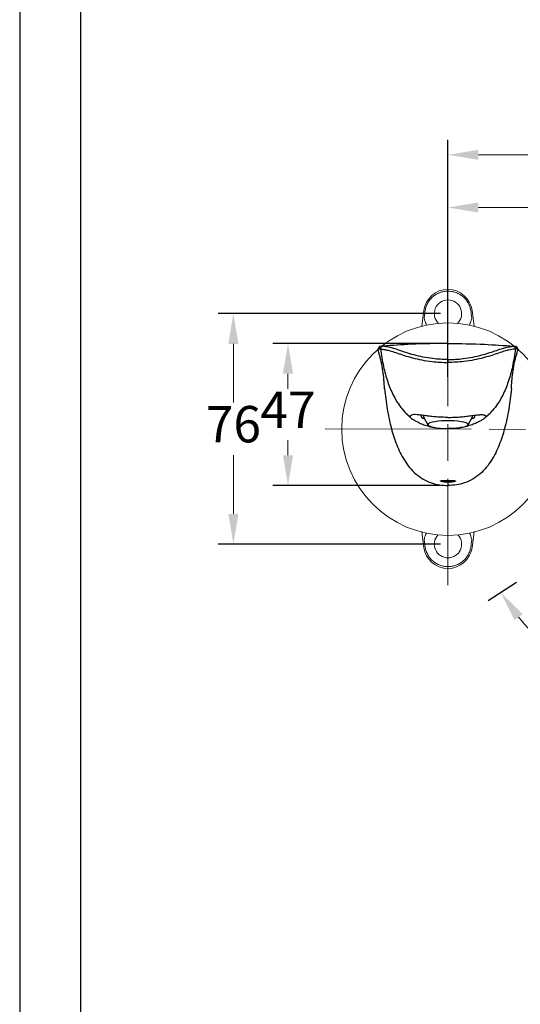
# Model space of a CAD drawing. Units: millimetres. Extents: x 0 to 210, y 0 to 297.
# Drawn here: x 0 to 41, y 135 to 216 of the extents above; entities that cross this region are included whole.
import ezdxf

# ---------------------------------------------------------------- set-up
doc = ezdxf.new("R2010")
doc.units = ezdxf.units.MM
doc.header["$PDMODE"] = 3
doc.linetypes.add('AM_ISO08W050', pattern=[18, 12, -1.5, 3, -1.5])
doc.layers.add('AM_0', color=7, linetype='Continuous', lineweight=25)
doc.layers.add('AM_7', color=4, linetype='AM_ISO08W050', lineweight=13)
doc.layers.add('繪圖線', color=7, linetype='Continuous')
doc.styles.get("Standard").update_dxf_attribs({"font": 'Microsoft JhengHei.ttf'})
doc.dimstyles.new('複本 ISO-25-11', dxfattribs={"dimtxt": 3, "dimasz": 2.5, "dimexe": 1.25, "dimexo": 0.625, "dimtad": 1, "dimtih": 1, "dimtoh": 1, "dimdec": 0, "dimlfac": 4, "dimrnd": 0.5, "dimdsep": 46, "dimtxsty": 'Standard', "dimcen": 2.5, "dimclrd": 3, "dimclre": 3, "dimclrt": 2, "dimadec": 0, "dimazin": 2, "dimtfac": 1, "dimtdec": 0, "dimtmove": 1, "dimatfit": 3, "dimfxl": 1, "dimlwd": 5, "dimarcsym": 0})

# ---------------------------------------------------------------- blocks, each defined once
blk = doc.blocks.new('*D22')
at = {"layer": 'Defpoints', "color": 0, "transparency": 16777216}
for p in [(60.275, 192.299), (70.038, 188.407), (41.435, 169.833), (45.117, 162.666), (60.275, 159.699)]:
    blk.add_point(p, dxfattribs=at)
at = {"layer": '繪圖線', "color": 3, "lineweight": -2, "transparency": 16777216}
for p, q in [((40.911, 169.492), (38.578, 167.977)), ((60.275, 159.074), (60.275, 156.197))]:
    blk.add_line(p, q, dxfattribs=at)
at = {"layer": '繪圖線', "color": 3, "lineweight": 5, "transparency": 16777216}
for start, end in [(218.8204, 232.32443), (250.28884, 264.1796)]:
    blk.add_arc((60.275, 182.067), 24.62, start, end, dxfattribs=at)
at = {"layer": '繪圖線', "color": 3, "transparency": 16777216}
for points in [[(40.755, 166.389), (41.43, 166.877), (39.626, 168.658)], [(57.799, 157.99), (57.757, 157.157), (60.275, 157.447)]]:
    blk.add_solid(points, dxfattribs=at)
at = {"layer": '繪圖線', "color": 2, "transparency": 16777216, "insert": (48.527, 160.43), "char_height": 3, "attachment_point": 5}
blk.add_mtext('57°', dxfattribs=at)
blk = doc.blocks.new('*D28')
at = {"layer": 'Defpoints', "color": 0, "transparency": 16777216}
for p in [(60.275, 200.39), (35.275, 191.83), (60.275, 191.83)]:
    blk.add_point(p, dxfattribs=at)
at = {"layer": '繪圖線', "color": 3, "lineweight": -2, "transparency": 16777216}
for p, q in [((35.275, 192.455), (35.275, 201.64)), ((60.275, 192.455), (60.275, 201.64))]:
    blk.add_line(p, q, dxfattribs=at)
at = {"layer": '繪圖線', "color": 3, "lineweight": 5, "transparency": 16777216}
blk.add_line((37.775, 200.39), (57.775, 200.39), dxfattribs=at)
at = {"layer": '繪圖線', "color": 3, "transparency": 16777216}
for points in [[(37.775, 200.807), (37.775, 199.973), (35.275, 200.39)], [(57.775, 200.807), (57.775, 199.973), (60.275, 200.39)]]:
    blk.add_solid(points, dxfattribs=at)
at = {"layer": '繪圖線', "color": 2, "transparency": 16777216, "insert": (47.775, 202.574), "char_height": 3, "attachment_point": 5}
blk.add_mtext('100', dxfattribs=at)
blk = doc.blocks.new('*D29')
at = {"layer": 'Defpoints', "color": 0, "transparency": 16777216}
for p in [(65.275, 204.727), (65.275, 187.471), (35.275, 185.811)]:
    blk.add_point(p, dxfattribs=at)
at = {"layer": '繪圖線', "color": 3, "lineweight": -2, "transparency": 16777216}
for p, q in [((35.275, 186.436), (35.275, 205.977)), ((65.275, 188.096), (65.275, 205.977))]:
    blk.add_line(p, q, dxfattribs=at)
at = {"layer": '繪圖線', "color": 3, "lineweight": 5, "transparency": 16777216}
blk.add_line((37.775, 204.727), (62.775, 204.727), dxfattribs=at)
at = {"layer": '繪圖線', "color": 3, "transparency": 16777216}
for points in [[(37.775, 205.144), (37.775, 204.311), (35.275, 204.727)], [(62.775, 205.144), (62.775, 204.311), (65.275, 204.727)]]:
    blk.add_solid(points, dxfattribs=at)
at = {"layer": '繪圖線', "color": 2, "transparency": 16777216, "insert": (50.275, 206.911), "char_height": 3, "attachment_point": 5}
blk.add_mtext('120', dxfattribs=at)
blk = doc.blocks.new('*D30')
at = {"layer": 'Defpoints', "color": 0, "transparency": 16777216}
for p in [(35.275, 191.645), (17.601, 172.645), (35.275, 172.645)]:
    blk.add_point(p, dxfattribs=at)
at = {"layer": '繪圖線', "color": 3, "lineweight": -2, "transparency": 16777216}
for p, q in [((34.65, 191.645), (16.351, 191.645)), ((34.65, 172.645), (16.351, 172.645))]:
    blk.add_line(p, q, dxfattribs=at)
at = {"layer": '繪圖線', "color": 3, "lineweight": 5, "transparency": 16777216}
for p, q in [((17.601, 189.145), (17.601, 184.321)), ((17.601, 175.145), (17.601, 179.97))]:
    blk.add_line(p, q, dxfattribs=at)
at = {"layer": '繪圖線', "color": 3, "transparency": 16777216}
for points in [[(17.184, 189.145), (18.017, 189.145), (17.601, 191.645)], [(17.184, 175.145), (18.017, 175.145), (17.601, 172.645)]]:
    blk.add_solid(points, dxfattribs=at)
at = {"layer": '繪圖線', "color": 2, "transparency": 16777216, "insert": (17.601, 182.145), "char_height": 3, "attachment_point": 5}
blk.add_mtext('76', dxfattribs=at)
blk = doc.blocks.new('*D31')
at = {"layer": 'Defpoints', "color": 0, "transparency": 16777216}
for p in [(35.275, 189.191), (22.098, 177.48), (35.275, 177.48)]:
    blk.add_point(p, dxfattribs=at)
at = {"layer": '繪圖線', "color": 3, "lineweight": -2, "transparency": 16777216}
for p, q in [((34.65, 189.191), (20.848, 189.191)), ((34.65, 177.48), (20.848, 177.48))]:
    blk.add_line(p, q, dxfattribs=at)
at = {"layer": '繪圖線', "color": 3, "lineweight": 5, "transparency": 16777216}
for p, q in [((22.098, 186.691), (22.098, 185.46)), ((22.098, 179.98), (22.098, 181.21))]:
    blk.add_line(p, q, dxfattribs=at)
at = {"layer": '繪圖線', "color": 3, "transparency": 16777216}
for points in [[(21.682, 186.691), (22.515, 186.691), (22.098, 189.191)], [(21.682, 179.98), (22.515, 179.98), (22.098, 177.48)]]:
    blk.add_solid(points, dxfattribs=at)
at = {"layer": '繪圖線', "color": 2, "transparency": 16777216, "insert": (22.098, 183.335), "char_height": 3, "attachment_point": 5}
blk.add_mtext('47', dxfattribs=at)

msp = doc.modelspace()

# ---------------------------------------------------------------- linework, layer by layer
msp.add_lwpolyline([(0, 0), (210, 0), (210, 297), (0, 297)], close=True)
at = {"lineweight": 30}
msp.add_lwpolyline([(5, 5), (205, 5), (205, 292), (5, 292)], close=True, dxfattribs=at)
at = {"lineweight": 13}
msp.add_circle((35.275, 182.123), 8.75, dxfattribs=at)
at = {"layer": 'AM_0', "lineweight": 15}
for p, q in [((33.119, 190.603), (33.292, 191.909)), ((37.257, 191.909), (37.431, 190.603)), ((33.292, 172.382), (33.125, 173.641)), ((37.424, 173.641), (37.257, 172.382))]:
    msp.add_line(p, q, dxfattribs=at)
at = {"layer": 'AM_0'}
for p, q in [((31.949, 183.314), (32.219, 183.059)), ((33.042, 183.278), (33.058, 183.175)), ((33.26, 183.148), (33.623, 182.468)), ((36.927, 182.468), (37.289, 183.148)), ((37.491, 183.175), (37.507, 183.278)), ((38.601, 183.314), (38.331, 183.059)), ((35.831, 177.873), (34.71, 177.873))]:
    msp.add_line(p, q, dxfattribs=at)
at = {"layer": 'AM_0', "flags": 128}
for points in [[(29.528, 188.651), (29.533, 188.702), (29.58, 188.739), (29.715, 188.735), (29.715, 188.735), (29.715, 188.735)], [(41.021, 188.651), (41.016, 188.702), (40.97, 188.739), (40.834, 188.735), (40.834, 188.735), (40.834, 188.735)], [(33.099, 183.269), (33.091, 183.261), (33.057, 183.187), (33.091, 183.114), (33.191, 183.043), (33.352, 182.977)], [(33.273, 183.246), (33.252, 183.205), (33.26, 183.148)], [(35.275, 182.183), (35.609, 182.19), (35.93, 182.209), (36.223, 182.24), (36.478, 182.282), (36.684, 182.333), (36.832, 182.39), (36.916, 182.452), (36.933, 182.516), (36.882, 182.58), (36.766, 182.64), (36.588, 182.694), (36.356, 182.741), (36.081, 182.777), (35.772, 182.803), (35.443, 182.815), (35.107, 182.815), (34.778, 182.803), (34.469, 182.777), (34.193, 182.741), (33.962, 182.694), (33.784, 182.64), (33.667, 182.58), (33.616, 182.516), (33.633, 182.452), (33.717, 182.39), (33.865, 182.333), (34.071, 182.282), (34.326, 182.24), (34.62, 182.209), (34.94, 182.19), (35.275, 182.183)], [(37.198, 182.977), (37.359, 183.043), (37.459, 183.114), (37.492, 183.187), (37.459, 183.261), (37.45, 183.27)], [(37.289, 183.148), (37.298, 183.205), (37.276, 183.246)]]:
    msp.add_lwpolyline(points, dxfattribs=at)
at = {"layer": 'AM_0', "lineweight": 15}
for centre, radius, start, end in [((35.275, 191.645), 2, 7.56084, 172.43916), ((35.275, 191.645), 1.125, 314.11714, 225.88285), ((35.275, 172.645), 1.125, 137.06525, 270), ((35.275, 172.645), 1.125, 270, 41.81031), ((35.275, 172.645), 2, 187.56084, 352.43916)]:
    msp.add_arc(centre, radius, start, end, dxfattribs=at)
for centre, major_axis, start_param, end_param in [((32.6, 182.898), (1.902, 14.327), 0.895556, 0.948994), ((37.949, 182.898), (1.902, -14.327), 2.192598, 2.246037), ((32.6, 181.393), (-1.902, 14.327), 2.192598, 2.246037), ((37.949, 181.393), (-1.902, -14.327), 0.895556, 0.948994)]:
    msp.add_ellipse(centre, major_axis=major_axis, ratio=0.034596, start_param=start_param, end_param=end_param, dxfattribs=at)
for points, knots in [([(33.402, 191.905), (33.42, 192.016), (33.448, 192.124), (33.521, 192.333), (33.567, 192.435), (33.677, 192.63), (33.74, 192.721), (33.846, 192.849), (33.883, 192.891), (33.962, 192.97), (34.003, 193.008), (34.131, 193.117), (34.222, 193.181), (34.365, 193.264), (34.415, 193.29), (34.516, 193.338), (34.568, 193.359), (34.725, 193.417), (34.832, 193.446), (35.05, 193.485), (35.163, 193.495), (35.386, 193.495), (35.496, 193.485), (35.715, 193.446), (35.824, 193.417), (36.033, 193.341), (36.133, 193.294), (36.326, 193.182), (36.418, 193.117), (36.588, 192.973), (36.666, 192.894), (36.808, 192.723), (36.872, 192.63), (36.981, 192.437), (37.027, 192.336), (37.101, 192.125), (37.129, 192.016), (37.147, 191.905)], [0, 0, 0, 0, 0.0625, 0.0625, 0.125, 0.125, 0.1875, 0.1875, 0.21875, 0.21875, 0.25, 0.25, 0.3125, 0.3125, 0.34375, 0.34375, 0.375, 0.375, 0.4375, 0.4375, 0.5, 0.5, 0.5625, 0.5625, 0.625, 0.625, 0.6875, 0.6875, 0.75, 0.75, 0.8125, 0.8125, 0.875, 0.875, 0.9375, 0.9375, 1, 1, 1, 1]), ([(33.518, 190.695), (33.48, 190.761), (33.446, 190.828), (33.419, 190.895), (33.365, 191.027), (33.335, 191.162), (33.305, 191.297)], [0.0327111, 0.0327111, 0.0327111, 0.0327111, 0.3622169, 0.3622169, 0.3622169, 1, 1, 1, 1]), ([(37.244, 191.297), (37.213, 191.162), (37.182, 191.027), (37.131, 190.895), (37.104, 190.827), (37.072, 190.76), (37.035, 190.694)], [0, 0, 0, 0, 0.6366187, 0.6366187, 0.6366187, 0.9672439, 0.9672439, 0.9672439, 0.9672439]), ([(33.305, 172.994), (33.336, 173.129), (33.366, 173.264), (33.418, 173.395), (33.439, 173.45), (33.464, 173.503), (33.492, 173.556)], [0, 0, 0, 0, 0.6552089, 0.6552089, 0.6552089, 0.9264602, 0.9264602, 0.9264602, 0.9264602]), ([(37.053, 173.556), (37.083, 173.503), (37.109, 173.449), (37.131, 173.395), (37.185, 173.264), (37.214, 173.129), (37.244, 172.994)], [0.0767291, 0.0767291, 0.0767291, 0.0767291, 0.346007, 0.346007, 0.346007, 1, 1, 1, 1]), ([(37.147, 172.386), (37.129, 172.275), (37.102, 172.167), (37.029, 171.958), (36.982, 171.856), (36.872, 171.661), (36.809, 171.57), (36.703, 171.442), (36.666, 171.4), (36.588, 171.321), (36.546, 171.283), (36.418, 171.174), (36.328, 171.11), (36.184, 171.027), (36.135, 171.001), (36.034, 170.953), (35.982, 170.931), (35.824, 170.874), (35.717, 170.845), (35.499, 170.806), (35.386, 170.796), (35.164, 170.796), (35.053, 170.806), (34.834, 170.845), (34.725, 170.874), (34.516, 170.95), (34.416, 170.997), (34.224, 171.109), (34.131, 171.174), (33.961, 171.318), (33.884, 171.397), (33.741, 171.568), (33.677, 171.661), (33.568, 171.854), (33.522, 171.955), (33.448, 172.166), (33.42, 172.275), (33.402, 172.386)], [0, 0, 0, 0, 0.0625, 0.0625, 0.125, 0.125, 0.1875, 0.1875, 0.21875, 0.21875, 0.25, 0.25, 0.3125, 0.3125, 0.34375, 0.34375, 0.375, 0.375, 0.4375, 0.4375, 0.5, 0.5, 0.5625, 0.5625, 0.625, 0.625, 0.6875, 0.6875, 0.75, 0.75, 0.8125, 0.8125, 0.875, 0.875, 0.9375, 0.9375, 1, 1, 1, 1])]:
    msp.add_open_spline(points, degree=3, knots=knots, dxfattribs=at)
at = {"layer": 'AM_0'}
for points, knots in [([(35.275, 189.191), (34.269, 189.179), (32.474, 189.157), (30.685, 189.02), (29.897, 188.959)], [0, 0, 0, 0, 0.55999, 1, 1, 1, 1]), ([(35.275, 189.191), (36.28, 189.179), (38.075, 189.157), (39.865, 189.02), (40.652, 188.959)], [0, 0, 0, 0, 0.55999, 1, 1, 1, 1]), ([(29.676, 188.938), (29.662, 188.933), (29.631, 188.922), (29.566, 188.862), (29.538, 188.798), (29.526, 188.76), (29.524, 188.732), (29.523, 188.716)], [0, 0, 0, 0, 0.139978, 0.327953, 0.525201, 0.725944, 1, 1, 1, 1]), ([(30.043, 185.446), (30.043, 185.479), (30.042, 185.547), (30.032, 185.77), (30.013, 186.056), (29.973, 186.502), (29.896, 187.123), (29.775, 187.735), (29.655, 188.164), (29.574, 188.436), (29.52, 188.596), (29.527, 188.645), (29.528, 188.651)], [0, 0, 0, 0, 0.088615, 0.177306, 0.267541, 0.357798, 0.53837, 0.71834, 0.808428, 0.898532, 0.988741, 1, 1, 1, 1]), ([(29.715, 188.735), (29.714, 188.748), (29.713, 188.775), (29.72, 188.815), (29.735, 188.852), (29.757, 188.886), (29.785, 188.915), (29.819, 188.938), (29.856, 188.953), (29.882, 188.957), (29.895, 188.959)], [0, 0, 0, 0, 0.125, 0.249999, 0.374999, 0.499999, 0.624999, 0.749999, 0.875, 1, 1, 1, 1]), ([(29.897, 188.959), (29.884, 188.957), (29.857, 188.953), (29.82, 188.937), (29.787, 188.915), (29.758, 188.886), (29.736, 188.852), (29.722, 188.814), (29.714, 188.775), (29.716, 188.748), (29.717, 188.734)], [0, 0, 0, 0, 0.125, 0.25, 0.375, 0.5, 0.625, 0.75, 0.875, 1, 1, 1, 1]), ([(29.715, 188.735), (29.715, 188.735), (29.716, 188.734), (29.716, 188.734), (29.717, 188.734)], [0, 0, 0, 0, 0.000975, 1, 1, 1, 1]), ([(29.715, 188.735), (29.789, 188.252), (29.927, 187.337), (30.275, 186.062), (30.695, 185.029), (31.14, 184.23), (31.467, 183.83), (31.616, 183.649)], [0, 0, 0, 0, 0.265642, 0.5042, 0.718538, 0.872539, 1, 1, 1, 1]), ([(29.717, 188.734), (29.751, 188.731), (29.824, 188.722), (29.993, 188.699), (30.245, 188.645), (30.601, 188.562), (31.073, 188.398), (31.659, 188.2), (32.329, 187.999), (33.11, 187.816), (33.881, 187.694), (34.616, 187.633), (35.054, 187.627), (35.275, 187.623), (35.275, 187.623)], [0, 0, 0, 0, 0.087811, 0.187151, 0.287086, 0.39115, 0.497464, 0.589727, 0.684742, 0.77469, 0.868079, 0.933388, 0.999998, 1, 1, 1, 1]), ([(29.895, 188.959), (29.841, 188.968), (29.763, 188.981), (29.744, 188.96), (29.739, 188.954)], [0, 0, 0, 0, 0.712527, 1, 1, 1, 1]), ([(29.897, 188.959), (29.897, 188.959), (29.896, 188.959), (29.896, 188.959), (29.895, 188.959)], [0, 0, 0, 0, 0.001024, 1, 1, 1, 1]), ([(35.275, 187.867), (35.275, 187.867), (35.066, 187.87), (34.645, 187.876), (33.949, 187.936), (33.205, 188.057), (32.459, 188.235), (31.804, 188.435), (31.237, 188.628), (30.773, 188.79), (30.424, 188.87), (30.172, 188.922), (30.006, 188.946), (29.929, 188.953), (29.897, 188.959), (29.897, 188.959)], [0, 0, 0, 0, 0.000002, 0.064264, 0.129435, 0.217852, 0.309837, 0.401765, 0.496639, 0.601744, 0.709449, 0.809956, 0.911162, 0.999998, 1, 1, 1, 1]), ([(35.275, 187.867), (35.275, 187.867), (35.483, 187.87), (35.904, 187.876), (36.6, 187.936), (37.345, 188.057), (38.091, 188.235), (38.746, 188.435), (39.312, 188.628), (39.776, 188.79), (40.126, 188.87), (40.378, 188.922), (40.543, 188.946), (40.621, 188.953), (40.652, 188.959), (40.652, 188.959)], [0, 0, 0, 0, 0.000002, 0.064264, 0.129435, 0.217852, 0.309837, 0.401765, 0.496639, 0.601744, 0.709449, 0.809956, 0.911162, 0.999998, 1, 1, 1, 1]), ([(40.832, 188.734), (40.798, 188.731), (40.725, 188.722), (40.556, 188.699), (40.305, 188.645), (39.948, 188.562), (39.477, 188.398), (38.89, 188.2), (38.22, 187.999), (37.44, 187.816), (36.669, 187.694), (35.934, 187.633), (35.495, 187.627), (35.275, 187.623), (35.275, 187.623)], [0, 0, 0, 0, 0.087811, 0.187151, 0.287086, 0.39115, 0.497464, 0.589727, 0.684742, 0.77469, 0.868079, 0.933388, 0.999998, 1, 1, 1, 1]), ([(40.834, 188.735), (40.761, 188.252), (40.622, 187.337), (40.274, 186.062), (39.854, 185.029), (39.41, 184.23), (39.082, 183.83), (38.934, 183.649)], [0, 0, 0, 0, 0.265642, 0.5042, 0.718538, 0.872539, 1, 1, 1, 1]), ([(40.506, 185.446), (40.507, 185.479), (40.507, 185.547), (40.518, 185.77), (40.536, 186.056), (40.576, 186.502), (40.653, 187.123), (40.774, 187.735), (40.894, 188.164), (40.975, 188.436), (41.029, 188.596), (41.022, 188.646), (41.021, 188.651)], [0, 0, 0, 0, 0.088599, 0.177273, 0.267491, 0.357732, 0.538271, 0.718207, 0.808279, 0.898366, 0.988559, 1, 1, 1, 1]), ([(40.652, 188.959), (40.666, 188.957), (40.692, 188.953), (40.729, 188.937), (40.763, 188.915), (40.791, 188.886), (40.813, 188.852), (40.828, 188.814), (40.835, 188.775), (40.833, 188.748), (40.832, 188.734)], [0, 0, 0, 0, 0.125, 0.25, 0.375, 0.5, 0.625, 0.75, 0.875, 1, 1, 1, 1]), ([(40.652, 188.959), (40.652, 188.959), (40.653, 188.959), (40.653, 188.959), (40.654, 188.959)], [0, 0, 0, 0, 0.001024, 1, 1, 1, 1]), ([(40.654, 188.959), (40.709, 188.968), (40.786, 188.981), (40.805, 188.96), (40.811, 188.954)], [0, 0, 0, 0, 0.710766, 1, 1, 1, 1]), ([(40.834, 188.735), (40.835, 188.748), (40.837, 188.775), (40.829, 188.815), (40.815, 188.852), (40.792, 188.886), (40.764, 188.915), (40.731, 188.938), (40.694, 188.953), (40.667, 188.957), (40.654, 188.959)], [0, 0, 0, 0, 0.125, 0.250001, 0.375001, 0.500001, 0.625001, 0.750001, 0.875, 1, 1, 1, 1]), ([(40.834, 188.735), (40.834, 188.735), (40.833, 188.734), (40.833, 188.734), (40.832, 188.734)], [0, 0, 0, 0, 0.0009749, 1, 1, 1, 1]), ([(41.027, 188.716), (41.026, 188.725), (41.025, 188.759), (41.026, 188.778), (40.971, 188.873), (40.923, 188.918), (40.892, 188.93), (40.874, 188.938)], [0, 0, 0, 0, 0.158258, 0.566889, 0.693028, 0.818021, 1, 1, 1, 1]), ([(35.275, 187.867), (35.275, 187.864), (35.275, 187.851), (35.275, 187.816), (35.275, 187.756), (35.275, 187.688), (35.275, 187.645), (35.275, 187.623)], [0, 0, 0, 0, 0.054393, 0.290908, 0.527315, 0.763656, 1, 1, 1, 1]), ([(30.043, 185.446), (30.108, 184.895), (30.239, 183.792), (30.569, 182.246), (30.954, 181.042), (31.335, 180.179), (31.684, 179.549), (32.108, 178.955), (32.617, 178.425), (33.22, 177.985), (33.881, 177.683), (34.578, 177.509), (35.04, 177.49), (35.275, 177.48)], [0, 0, 0, 0, 0.1582606, 0.3174251, 0.4508446, 0.518637, 0.5869508, 0.6561374, 0.7267068, 0.7960459, 0.8680362, 0.9330751, 1, 1, 1, 1]), ([(40.506, 185.446), (40.442, 184.895), (40.344, 184.069), (40.134, 182.977), (39.951, 182.208), (39.739, 181.492), (39.501, 180.829), (39.214, 180.179), (38.865, 179.549), (38.441, 178.955), (37.933, 178.425), (37.33, 177.985), (36.669, 177.683), (35.972, 177.509), (35.509, 177.49), (35.275, 177.48)], [0, 0, 0, 0, 0.158245, 0.237758, 0.317437, 0.384062, 0.4509, 0.518685, 0.586992, 0.656172, 0.726734, 0.796066, 0.868049, 0.933082, 1, 1, 1, 1]), ([(31.55, 183.716), (31.66, 183.592), (31.836, 183.394), (32.071, 183.217), (32.16, 183.151)], [0, 0, 0, 0, 0.621957, 1, 1, 1, 1]), ([(38.39, 183.151), (38.478, 183.218), (38.714, 183.394), (38.89, 183.592), (38.999, 183.716)], [0, 0, 0, 0, 0.377459, 1, 1, 1, 1]), ([(32.156, 183.145), (32.155, 183.144), (32.151, 183.118), (32.185, 183.087), (32.219, 183.059)], [0, 0, 0, 0, 0.043736, 1, 1, 1, 1]), ([(35.275, 183.095), (35.113, 183.096), (34.785, 183.098), (34.309, 183.13), (33.858, 183.175), (33.437, 183.227), (33.052, 183.278), (32.716, 183.316), (32.44, 183.328), (32.255, 183.293), (32.158, 183.237), (32.159, 183.19), (32.159, 183.171)], [0, 0, 0, 0, 0.097618, 0.1982, 0.295787, 0.395847, 0.500517, 0.607936, 0.717352, 0.830454, 0.932097, 1, 1, 1, 1]), ([(32.219, 183.059), (32.26, 183.028), (32.345, 182.965), (32.564, 182.827), (32.845, 182.676), (33.192, 182.523), (33.607, 182.381), (34.076, 182.267), (34.586, 182.192), (34.99, 182.167), (35.222, 182.165), (35.275, 182.165)], [0, 0, 0, 0, 0.1147, 0.233134, 0.347722, 0.465178, 0.588362, 0.715155, 0.837198, 0.963076, 1, 1, 1, 1]), ([(35.275, 183.095), (35.355, 183.095), (35.518, 183.095), (35.76, 183.102), (36.003, 183.114), (36.316, 183.137), (36.616, 183.167), (36.897, 183.2), (37.102, 183.226), (37.3, 183.252), (37.488, 183.276), (37.663, 183.297), (37.824, 183.313), (37.969, 183.322), (38.096, 183.322), (38.205, 183.311), (38.288, 183.289), (38.348, 183.26), (38.384, 183.226), (38.401, 183.197), (38.398, 183.178), (38.397, 183.173)], [0, 0, 0, 0, 0.04864, 0.097996, 0.147737, 0.198223, 0.296043, 0.345607, 0.395787, 0.447957, 0.500456, 0.553987, 0.607879, 0.662387, 0.717312, 0.773627, 0.83045, 0.881099, 0.9321, 0.9842, 1, 1, 1, 1]), ([(38.331, 183.059), (38.289, 183.028), (38.205, 182.965), (37.985, 182.827), (37.704, 182.676), (37.357, 182.523), (36.943, 182.381), (36.473, 182.267), (35.963, 182.192), (35.559, 182.167), (35.327, 182.165), (35.275, 182.165)], [0, 0, 0, 0, 0.1147, 0.233134, 0.347722, 0.465178, 0.588362, 0.715155, 0.837198, 0.963076, 1, 1, 1, 1]), ([(38.395, 183.146), (38.395, 183.144), (38.392, 183.116), (38.361, 183.087), (38.331, 183.059)], [0, 0, 0, 0, 0.042844, 1, 1, 1, 1]), ([(35.275, 177.748), (35.241, 177.749), (35.172, 177.749), (35.071, 177.755), (34.976, 177.765), (34.89, 177.777), (34.813, 177.791), (34.748, 177.806), (34.698, 177.822), (34.664, 177.837), (34.648, 177.85), (34.65, 177.86), (34.67, 177.868), (34.707, 177.873), (34.76, 177.875), (34.827, 177.876), (34.907, 177.875), (34.997, 177.874), (35.095, 177.873), (35.189, 177.872), (35.25, 177.872), (35.275, 177.872)], [0, 0, 0, 0, 0.051835, 0.105192, 0.157021, 0.210315, 0.262891, 0.31693, 0.370588, 0.425797, 0.479507, 0.53482, 0.587726, 0.6422, 0.694561, 0.748437, 0.800903, 0.854876, 0.907576, 0.961803, 1, 1, 1, 1]), ([(35.275, 177.872), (35.309, 177.872), (35.38, 177.872), (35.482, 177.873), (35.579, 177.874), (35.666, 177.876), (35.743, 177.876), (35.807, 177.875), (35.855, 177.872), (35.887, 177.866), (35.902, 177.858), (35.899, 177.847), (35.879, 177.834), (35.842, 177.819), (35.789, 177.803), (35.721, 177.788), (35.639, 177.773), (35.547, 177.762), (35.447, 177.753), (35.355, 177.749), (35.297, 177.748), (35.275, 177.748)], [0, 0, 0, 0, 0.052721, 0.106972, 0.159693, 0.213942, 0.266673, 0.320942, 0.373511, 0.427619, 0.479962, 0.533809, 0.586429, 0.64053, 0.693963, 0.748919, 0.80275, 0.858184, 0.911244, 0.965915, 1, 1, 1, 1]), ([(35.275, 177.748), (35.275, 177.692), (35.275, 177.59), (35.275, 177.514), (35.275, 177.48)], [0, 0, 0, 0, 0.547322, 1, 1, 1, 1])]:
    msp.add_open_spline(points, degree=3, knots=knots, dxfattribs=at)
at = {"layer": 'AM_7'}
for p, q in [((35.275, 196.023), (35.275, 169.272)), ((25.171, 182.145), (75.596, 182.033))]:
    msp.add_line(p, q, dxfattribs=at)

# ---------------------------------------------------------------- dimensions: what is measured, and where the dimension line sits
at = {"layer": '繪圖線'}
for base, p1, p2, picture, middle in [((65.275, 204.727), (35.275, 185.811), (65.275, 187.471), '*D29', (50.275, 206.911)), ((60.275, 200.39), (35.275, 191.83), (60.275, 191.83), '*D28', (47.775, 202.574))]:
    dim = msp.add_linear_dim(base=base, p1=p1, p2=p2, dimstyle='複本 ISO-25-11', dxfattribs=at)
    dim.commit()
    dim.dimension.update_dxf_attribs({"geometry": picture, "text_midpoint": middle})
dim = msp.add_angular_dim_2l(base=(45.117, 162.666), line1=((60.275, 192.299), (60.275, 159.699)), line2=((70.038, 188.407), (41.435, 169.833)), dimstyle='複本 ISO-25-11', dxfattribs=at)
dim.commit()
dim.dimension.update_dxf_attribs({"geometry": '*D22', "text_midpoint": (48.527, 160.43)})
for base, p1, p2, picture, middle in [((17.601, 172.645), (35.275, 191.645), (35.275, 172.645), '*D30', (17.601, 182.145)), ((22.098, 177.48), (35.275, 189.191), (35.275, 177.48), '*D31', (22.098, 183.335))]:
    dim = msp.add_linear_dim(base=base, p1=p1, p2=p2, angle=90, dimstyle='複本 ISO-25-11', dxfattribs=at)
    dim.commit()
    dim.dimension.update_dxf_attribs({"geometry": picture, "text_midpoint": middle})

doc.saveas('drawing.dxf')
